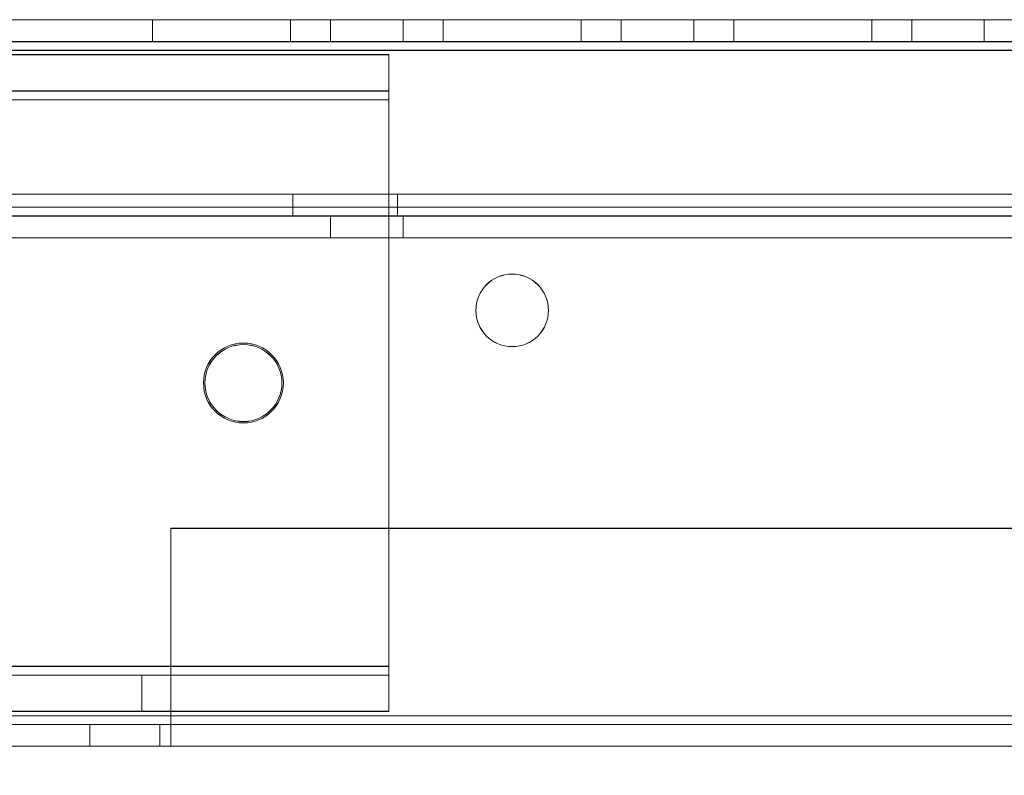
# Model space of a CAD drawing. Units: millimetres. Extents: x -3786 to 4614, y -3385 to 2555.
# Drawn here: x 1262 to 1330, y -1599 to -1547 of the extents above; entities that cross this region are included whole.
import ezdxf

# ---------------------------------------------------------------- set-up
doc = ezdxf.new("R2010")
doc.units = ezdxf.units.MM
doc.header["$LTSCALE"] = 5
doc.header["$PDSIZE"] = -1
doc.layers.add('Dimensions', color=7, linetype='Continuous')
doc.styles.get("Standard").update_dxf_attribs({"font": 'romans.shx', "width": 0.8})
doc.dimstyles.new('SLDDIMSTYLE2', dxfattribs={"dimscale": 10, "dimtxt": 2.5, "dimasz": 3.302, "dimexe": 1, "dimexo": 1, "dimgap": 0.926042, "dimtad": 1, "dimdec": 0, "dimrnd": 1e-09, "dimzin": 12, "dimdsep": 46, "dimtxsty": 'Standard', "dimcen": 2, "dimadec": 0, "dimazin": 3, "dimtfac": 1, "dimtdec": 0, "dimtmove": 0, "dimatfit": 0, "dimfxl": 1, "dimfrac": 2, "dimtolj": 1, "dimtzin": 12, "dimarcsym": 0})

# ---------------------------------------------------------------- blocks, each defined once
blk = doc.blocks.new('*D43')
at = {"layer": 'Defpoints', "color": 0, "transparency": 16777216}
for p in [(1235.886, -1547.037), (1536.046, -1547.046), (1536.046, -1989.288)]:
    blk.add_point(p, dxfattribs=at)
at = {"layer": 'Dimensions', "color": 0, "lineweight": -2, "transparency": 16777216}
for p, q in [((1235.886, -1567.037), (1235.886, -2009.288)), ((1536.046, -1567.046), (1536.046, -2009.288)), ((1301.926, -1989.288), (1470.006, -1989.288))]:
    blk.add_line(p, q, dxfattribs=at)
at = {"layer": 'Dimensions', "color": 0, "transparency": 16777216}
for points in [[(1301.926, -1978.281), (1301.926, -2000.295), (1235.886, -1989.288)], [(1470.006, -1978.281), (1470.006, -2000.295), (1536.046, -1989.288)]]:
    blk.add_solid(points, dxfattribs=at)
at = {"layer": 'Dimensions', "color": 0, "transparency": 16777216, "insert": (1385.966, -1945.767), "char_height": 50, "attachment_point": 5}
blk.add_mtext('\\A1;300', dxfattribs=at)
blk = doc.blocks.new('*D44')
at = {"layer": 'Defpoints', "color": 0, "transparency": 16777216}
for p in [(1185.886, -1594.192), (1585.892, -1594.192), (1585.892, -2102.391)]:
    blk.add_point(p, dxfattribs=at)
at = {"layer": 'Dimensions', "color": 0, "lineweight": -2, "transparency": 16777216}
for p, q in [((1185.886, -1614.192), (1185.886, -2122.391)), ((1585.892, -1614.192), (1585.892, -2122.391)), ((1251.926, -2102.391), (1519.852, -2102.391))]:
    blk.add_line(p, q, dxfattribs=at)
at = {"layer": 'Dimensions', "color": 0, "transparency": 16777216}
for points in [[(1251.926, -2091.384), (1251.926, -2113.397), (1185.886, -2102.391)], [(1519.852, -2091.384), (1519.852, -2113.397), (1585.892, -2102.391)]]:
    blk.add_solid(points, dxfattribs=at)
at = {"layer": 'Dimensions', "color": 0, "transparency": 16777216, "insert": (1385.889, -2058.87), "char_height": 50, "attachment_point": 5}
blk.add_mtext('\\A1;400', dxfattribs=at)

msp = doc.modelspace()

# ---------------------------------------------------------------- linework, layer by layer
at = {"color": 7, "linetype": 'Continuous', "lineweight": 18}
for p, q in [((1539.385, -1547.044), (1232.385, -1547.044)), ((1539.385, -1547.044), (1232.385, -1547.044)), ((1232.385, -1547.05), (1539.385, -1547.05)), ((1232.385, -1547.05), (1539.385, -1547.05)), ((1280.635, -1547.044), (1271.135, -1547.044)), ((1271.135, -1547.044), (1271.135, -1547.044)), ((1271.135, -1548.544), (1271.135, -1547.044)), ((1271.135, -1548.544), (1271.135, -1547.044)), ((1271.135, -1547.044), (1280.635, -1547.044)), ((1271.135, -1547.05), (1271.135, -1547.05)), ((1271.135, -1548.55), (1271.135, -1547.05)), ((1271.135, -1547.05), (1280.635, -1547.05)), ((1280.635, -1547.05), (1271.135, -1547.05)), ((1271.135, -1548.55), (1271.135, -1547.05)), ((1280.635, -1548.544), (1280.635, -1547.044)), ((1280.635, -1547.044), (1280.635, -1547.044)), ((1280.635, -1548.544), (1280.635, -1547.044)), ((1280.635, -1548.55), (1280.635, -1547.05)), ((1280.635, -1547.05), (1280.635, -1547.05)), ((1280.635, -1548.55), (1280.635, -1547.05)), ((1283.385, -1547.044), (1283.385, -1548.544)), ((1283.385, -1547.05), (1283.385, -1548.55)), ((1288.385, -1548.544), (1288.385, -1547.044)), ((1288.385, -1548.55), (1288.385, -1547.05)), ((1300.635, -1547.044), (1291.135, -1547.044)), ((1291.135, -1548.544), (1291.135, -1547.044)), ((1291.135, -1547.044), (1291.135, -1547.044)), ((1291.135, -1548.544), (1291.135, -1547.044)), ((1291.135, -1547.044), (1300.635, -1547.044)), ((1291.135, -1548.55), (1291.135, -1547.05)), ((1291.135, -1548.55), (1291.135, -1547.05)), ((1291.135, -1547.05), (1291.135, -1547.05)), ((1291.135, -1547.05), (1300.635, -1547.05)), ((1300.635, -1547.05), (1291.135, -1547.05)), ((1300.635, -1548.544), (1300.635, -1547.044)), ((1300.635, -1548.544), (1300.635, -1547.044)), ((1300.635, -1547.044), (1300.635, -1547.044)), ((1300.635, -1547.05), (1300.635, -1547.05)), ((1300.635, -1548.55), (1300.635, -1547.05)), ((1300.635, -1548.55), (1300.635, -1547.05)), ((1303.385, -1547.044), (1303.385, -1548.544)), ((1303.385, -1547.05), (1303.385, -1548.55)), ((1308.385, -1548.544), (1308.385, -1547.044)), ((1308.385, -1548.55), (1308.385, -1547.05)), ((1311.135, -1548.544), (1311.135, -1547.044)), ((1320.635, -1547.044), (1311.135, -1547.044)), ((1311.135, -1547.044), (1311.135, -1547.044)), ((1311.135, -1548.544), (1311.135, -1547.044)), ((1311.135, -1547.044), (1320.635, -1547.044)), ((1311.135, -1548.55), (1311.135, -1547.05)), ((1311.135, -1547.05), (1311.135, -1547.05)), ((1311.135, -1548.55), (1311.135, -1547.05)), ((1311.135, -1547.05), (1320.635, -1547.05)), ((1320.635, -1547.05), (1311.135, -1547.05)), ((1320.635, -1548.544), (1320.635, -1547.044)), ((1320.635, -1547.044), (1320.635, -1547.044)), ((1320.635, -1548.544), (1320.635, -1547.044)), ((1320.635, -1548.55), (1320.635, -1547.05)), ((1320.635, -1547.05), (1320.635, -1547.05)), ((1320.635, -1548.55), (1320.635, -1547.05)), ((1323.385, -1547.044), (1323.385, -1548.544)), ((1323.385, -1547.05), (1323.385, -1548.55)), ((1328.385, -1548.544), (1328.385, -1547.044)), ((1328.385, -1548.55), (1328.385, -1547.05)), ((1232.385, -1548.544), (1539.385, -1548.544)), ((1232.385, -1548.544), (1539.385, -1548.544)), ((1539.385, -1548.55), (1232.385, -1548.55)), ((1539.385, -1548.55), (1232.385, -1548.55)), ((1280.635, -1548.544), (1271.135, -1548.544)), ((1271.135, -1548.544), (1271.135, -1548.544)), ((1271.135, -1548.544), (1280.635, -1548.544)), ((1271.135, -1548.55), (1280.635, -1548.55)), ((1280.635, -1548.55), (1271.135, -1548.55)), ((1271.135, -1548.55), (1271.135, -1548.55)), ((1280.635, -1548.544), (1280.635, -1548.544)), ((1280.635, -1548.55), (1280.635, -1548.55)), ((1300.635, -1548.544), (1291.135, -1548.544)), ((1291.135, -1548.544), (1291.135, -1548.544)), ((1291.135, -1548.544), (1300.635, -1548.544)), ((1291.135, -1548.55), (1291.135, -1548.55)), ((1291.135, -1548.55), (1300.635, -1548.55)), ((1300.635, -1548.55), (1291.135, -1548.55)), ((1300.635, -1548.544), (1300.635, -1548.544)), ((1300.635, -1548.55), (1300.635, -1548.55)), ((1311.135, -1548.544), (1311.135, -1548.544)), ((1311.135, -1548.544), (1320.635, -1548.544)), ((1320.635, -1548.544), (1311.135, -1548.544)), ((1311.135, -1548.55), (1311.135, -1548.55)), ((1311.135, -1548.55), (1320.635, -1548.55)), ((1320.635, -1548.55), (1311.135, -1548.55)), ((1320.635, -1548.544), (1320.635, -1548.544)), ((1320.635, -1548.55), (1320.635, -1548.55)), ((1232.385, -1549.144), (1539.385, -1549.144)), ((1539.385, -1549.144), (1232.385, -1549.144)), ((1539.385, -1549.144), (1232.385, -1549.144)), ((1539.385, -1549.144), (1232.385, -1549.144)), ((1539.385, -1549.15), (1232.385, -1549.15)), ((1232.385, -1549.15), (1539.385, -1549.15)), ((1232.385, -1549.15), (1539.385, -1549.15)), ((1232.385, -1549.15), (1539.385, -1549.15)), ((1239.885, -1549.444), (1287.385, -1549.444)), ((1287.385, -1549.444), (1239.885, -1549.444)), ((1287.385, -1549.451), (1239.885, -1549.451)), ((1287.385, -1549.451), (1239.885, -1549.451)), ((1287.385, -1551.944), (1287.385, -1549.444)), ((1287.385, -1549.444), (1287.385, -1549.444)), ((1287.385, -1551.944), (1287.385, -1549.444)), ((1287.385, -1549.444), (1287.385, -1552.544)), ((1287.385, -1551.951), (1287.385, -1549.451)), ((1287.385, -1551.951), (1287.385, -1549.451)), ((1287.385, -1549.451), (1287.385, -1549.451)), ((1287.385, -1552.551), (1287.385, -1549.451)), ((1239.885, -1551.944), (1287.385, -1551.944)), ((1239.885, -1551.944), (1287.385, -1551.944)), ((1287.385, -1551.951), (1239.885, -1551.951)), ((1287.385, -1551.951), (1239.885, -1551.951)), ((1287.385, -1551.944), (1287.385, -1551.944)), ((1287.385, -1551.944), (1287.385, -1552.544)), ((1287.385, -1551.951), (1287.385, -1551.951)), ((1287.385, -1552.551), (1287.385, -1551.951)), ((1287.385, -1552.544), (1239.885, -1552.544)), ((1239.885, -1552.544), (1287.385, -1552.544)), ((1239.885, -1552.551), (1287.385, -1552.551)), ((1287.385, -1552.551), (1239.885, -1552.551)), ((1287.385, -1552.544), (1287.385, -1591.544)), ((1287.385, -1552.544), (1287.385, -1591.544)), ((1287.385, -1552.544), (1287.385, -1552.544)), ((1287.385, -1552.551), (1287.385, -1591.551)), ((1287.385, -1552.551), (1287.385, -1591.551)), ((1287.385, -1552.551), (1287.385, -1552.551)), ((1335.385, -1559.051), (1212.385, -1559.051)), ((1280.785, -1559.051), (1280.785, -1560.551)), ((1280.785, -1559.051), (1280.785, -1560.551)), ((1287.98, -1559.051), (1280.791, -1559.051)), ((1280.791, -1559.051), (1287.98, -1559.051)), ((1287.985, -1560.551), (1287.985, -1559.051)), ((1287.985, -1560.551), (1287.985, -1559.051)), ((1539.385, -1559.944), (1232.385, -1559.944)), ((1232.385, -1559.944), (1539.385, -1559.944)), ((1232.385, -1559.95), (1539.385, -1559.95)), ((1539.385, -1559.95), (1232.385, -1559.95)), ((1212.385, -1560.551), (1335.385, -1560.551)), ((1539.385, -1560.544), (1232.385, -1560.544)), ((1539.385, -1560.544), (1232.385, -1560.544)), ((1232.385, -1560.55), (1539.385, -1560.55)), ((1232.385, -1560.55), (1539.385, -1560.55)), ((1287.98, -1560.551), (1280.791, -1560.551)), ((1287.98, -1560.551), (1280.791, -1560.551)), ((1283.385, -1560.544), (1283.385, -1562.044)), ((1283.385, -1560.55), (1283.385, -1562.05)), ((1288.385, -1562.044), (1288.385, -1560.544)), ((1288.385, -1562.05), (1288.385, -1560.55)), ((1539.385, -1562.044), (1232.385, -1562.044)), ((1232.385, -1562.044), (1539.385, -1562.044)), ((1232.385, -1562.05), (1539.385, -1562.05)), ((1539.385, -1562.05), (1232.385, -1562.05)), ((1293.385, -1567.042), (1293.385, -1567.042)), ((1293.385, -1567.048), (1293.385, -1567.048)), ((1298.385, -1567.042), (1298.385, -1567.042)), ((1298.385, -1567.048), (1298.385, -1567.048)), ((1261.985, -1572.044), (1261.985, -1572.044)), ((1274.635, -1572.044), (1274.635, -1572.044)), ((1274.635, -1572.05), (1274.635, -1572.05)), ((1274.735, -1572.044), (1274.735, -1572.044)), ((1274.735, -1572.051), (1274.735, -1572.051)), ((1280.035, -1572.044), (1280.035, -1572.044)), ((1280.035, -1572.051), (1280.035, -1572.051)), ((1280.135, -1572.044), (1280.135, -1572.044)), ((1280.135, -1572.05), (1280.135, -1572.05)), ((1272.385, -1582.044), (1272.385, -1582.044)), ((1272.385, -1594.944), (1272.385, -1582.044)), ((1499.385, -1582.044), (1272.385, -1582.044)), ((1272.385, -1582.044), (1272.385, -1594.944)), ((1499.385, -1582.044), (1272.385, -1582.044)), ((1272.385, -1582.05), (1272.385, -1582.05)), ((1272.385, -1582.05), (1272.385, -1594.95)), ((1272.385, -1582.05), (1499.385, -1582.05)), ((1272.385, -1582.05), (1499.385, -1582.05)), ((1272.385, -1594.95), (1272.385, -1582.05)), ((1191.735, -1591.544), (1287.385, -1591.544)), ((1287.385, -1591.544), (1191.735, -1591.544)), ((1287.385, -1591.551), (1198.885, -1591.551)), ((1198.885, -1591.551), (1287.385, -1591.551)), ((1287.385, -1591.544), (1287.385, -1591.544)), ((1287.385, -1591.544), (1287.385, -1592.144)), ((1287.385, -1591.544), (1287.385, -1594.644)), ((1287.385, -1591.551), (1287.385, -1591.551)), ((1287.385, -1592.151), (1287.385, -1591.551)), ((1287.385, -1594.651), (1287.385, -1591.551)), ((1191.735, -1592.144), (1287.385, -1592.144)), ((1287.385, -1592.151), (1198.885, -1592.151)), ((1270.385, -1592.144), (1233.385, -1592.144)), ((1242.385, -1592.151), (1270.385, -1592.151)), ((1270.385, -1592.144), (1270.385, -1594.644)), ((1287.385, -1592.144), (1270.385, -1592.144)), ((1270.385, -1592.151), (1270.385, -1594.651)), ((1270.385, -1592.151), (1287.385, -1592.151)), ((1287.385, -1592.144), (1287.385, -1594.644)), ((1287.385, -1592.144), (1287.385, -1594.644)), ((1287.385, -1592.144), (1287.385, -1592.144)), ((1287.385, -1592.151), (1287.385, -1594.651)), ((1287.385, -1592.151), (1287.385, -1594.651)), ((1287.385, -1592.151), (1287.385, -1592.151)), ((1287.385, -1594.644), (1191.735, -1594.644)), ((1198.885, -1594.651), (1287.385, -1594.651)), ((1270.385, -1594.644), (1233.385, -1594.644)), ((1242.385, -1594.651), (1270.385, -1594.651)), ((1287.385, -1594.644), (1270.385, -1594.644)), ((1270.385, -1594.651), (1287.385, -1594.651)), ((1287.385, -1594.644), (1287.385, -1594.644)), ((1287.385, -1594.651), (1287.385, -1594.651)), ((1539.385, -1594.944), (1232.385, -1594.944)), ((1539.385, -1594.944), (1232.385, -1594.944)), ((1232.385, -1594.95), (1539.385, -1594.95)), ((1232.385, -1594.95), (1539.385, -1594.95)), ((1272.385, -1594.944), (1272.385, -1594.944)), ((1272.385, -1594.944), (1272.385, -1595.544)), ((1272.385, -1594.944), (1499.385, -1594.944)), ((1499.385, -1594.944), (1272.385, -1594.944)), ((1272.385, -1594.944), (1272.385, -1597.044)), ((1272.385, -1594.95), (1272.385, -1594.95)), ((1272.385, -1594.95), (1499.385, -1594.95)), ((1272.385, -1595.55), (1272.385, -1594.95)), ((1499.385, -1594.95), (1272.385, -1594.95)), ((1272.385, -1597.05), (1272.385, -1594.95)), ((1232.385, -1595.544), (1539.385, -1595.544)), ((1539.385, -1595.55), (1232.385, -1595.55)), ((1254.385, -1595.544), (1266.825, -1595.544)), ((1266.825, -1595.55), (1254.385, -1595.55)), ((1266.825, -1595.544), (1266.825, -1597.044)), ((1266.825, -1595.544), (1271.635, -1595.544)), ((1266.825, -1595.55), (1266.825, -1597.05)), ((1271.635, -1595.55), (1266.825, -1595.55)), ((1271.635, -1595.544), (1271.635, -1597.044)), ((1271.635, -1595.544), (1271.635, -1597.044)), ((1272.385, -1595.544), (1271.635, -1595.544)), ((1271.635, -1595.544), (1271.635, -1595.544)), ((1271.635, -1595.55), (1271.635, -1597.05)), ((1271.635, -1595.55), (1271.635, -1595.55)), ((1271.635, -1595.55), (1272.385, -1595.55)), ((1271.635, -1595.55), (1271.635, -1597.05)), ((1272.385, -1595.544), (1272.385, -1597.044)), ((1499.385, -1595.544), (1272.385, -1595.544)), ((1272.385, -1595.544), (1272.385, -1595.544)), ((1272.385, -1595.544), (1272.385, -1597.044)), ((1272.385, -1595.55), (1272.385, -1597.05)), ((1272.385, -1595.55), (1272.385, -1595.55)), ((1272.385, -1595.55), (1499.385, -1595.55)), ((1272.385, -1595.55), (1272.385, -1597.05)), ((1539.385, -1597.044), (1232.385, -1597.044)), ((1232.385, -1597.05), (1539.385, -1597.05)), ((1266.825, -1597.044), (1254.385, -1597.044)), ((1254.385, -1597.05), (1266.825, -1597.05)), ((1266.825, -1597.044), (1271.635, -1597.044)), ((1271.635, -1597.05), (1266.825, -1597.05)), ((1271.635, -1597.044), (1272.385, -1597.044)), ((1271.635, -1597.044), (1271.635, -1597.044)), ((1271.635, -1597.05), (1271.635, -1597.05)), ((1272.385, -1597.05), (1271.635, -1597.05)), ((1272.385, -1597.044), (1499.385, -1597.044)), ((1272.385, -1597.044), (1272.385, -1597.044)), ((1499.385, -1597.05), (1272.385, -1597.05)), ((1272.385, -1597.05), (1272.385, -1597.05))]:
    msp.add_line(p, q, dxfattribs=at)
at = {"color": 7, "linetype": 'Continuous', "lineweight": 18, "flags": 128}
for points in [[(1288.385, -1547.044), (1288.337, -1547.044), (1288.195, -1547.044), (1287.964, -1547.044), (1287.653, -1547.044), (1287.274, -1547.044), (1286.842, -1547.044), (1286.373, -1547.044), (1285.885, -1547.044), (1285.398, -1547.044), (1284.929, -1547.044), (1284.497, -1547.044), (1284.118, -1547.044), (1283.807, -1547.044), (1283.576, -1547.044), (1283.434, -1547.044), (1283.385, -1547.044), (1283.434, -1547.044), (1283.576, -1547.044), (1283.807, -1547.044), (1284.118, -1547.044), (1284.497, -1547.044), (1284.929, -1547.044), (1285.398, -1547.044), (1285.885, -1547.044), (1286.373, -1547.044), (1286.842, -1547.044), (1287.274, -1547.044), (1287.653, -1547.044), (1287.964, -1547.044), (1288.195, -1547.044), (1288.337, -1547.044), (1288.385, -1547.044)], [(1283.385, -1547.05), (1283.434, -1547.05), (1283.576, -1547.05), (1283.807, -1547.05), (1284.118, -1547.05), (1284.497, -1547.05), (1284.929, -1547.05), (1285.398, -1547.05), (1285.885, -1547.05), (1286.373, -1547.05), (1286.842, -1547.05), (1287.274, -1547.05), (1287.653, -1547.05), (1287.964, -1547.05), (1288.195, -1547.05), (1288.337, -1547.05), (1288.385, -1547.05), (1288.337, -1547.05), (1288.195, -1547.05), (1287.964, -1547.05), (1287.653, -1547.05), (1287.274, -1547.05), (1286.842, -1547.05), (1286.373, -1547.05), (1285.885, -1547.05), (1285.398, -1547.05), (1284.929, -1547.05), (1284.497, -1547.05), (1284.118, -1547.05), (1283.807, -1547.05), (1283.576, -1547.05), (1283.434, -1547.05), (1283.385, -1547.05)], [(1308.385, -1547.044), (1308.337, -1547.044), (1308.195, -1547.044), (1307.964, -1547.044), (1307.653, -1547.044), (1307.274, -1547.044), (1306.842, -1547.044), (1306.373, -1547.044), (1305.885, -1547.044), (1305.398, -1547.044), (1304.929, -1547.044), (1304.497, -1547.044), (1304.118, -1547.044), (1303.807, -1547.044), (1303.576, -1547.044), (1303.434, -1547.044), (1303.385, -1547.044), (1303.434, -1547.044), (1303.576, -1547.044), (1303.807, -1547.044), (1304.118, -1547.044), (1304.497, -1547.044), (1304.929, -1547.044), (1305.398, -1547.044), (1305.885, -1547.044), (1306.373, -1547.044), (1306.842, -1547.044), (1307.274, -1547.044), (1307.653, -1547.044), (1307.964, -1547.044), (1308.195, -1547.044), (1308.337, -1547.044), (1308.385, -1547.044)], [(1303.385, -1547.05), (1303.434, -1547.05), (1303.576, -1547.05), (1303.807, -1547.05), (1304.118, -1547.05), (1304.497, -1547.05), (1304.929, -1547.05), (1305.398, -1547.05), (1305.885, -1547.05), (1306.373, -1547.05), (1306.842, -1547.05), (1307.274, -1547.05), (1307.653, -1547.05), (1307.964, -1547.05), (1308.195, -1547.05), (1308.337, -1547.05), (1308.385, -1547.05), (1308.337, -1547.05), (1308.195, -1547.05), (1307.964, -1547.05), (1307.653, -1547.05), (1307.274, -1547.05), (1306.842, -1547.05), (1306.373, -1547.05), (1305.885, -1547.05), (1305.398, -1547.05), (1304.929, -1547.05), (1304.497, -1547.05), (1304.118, -1547.05), (1303.807, -1547.05), (1303.576, -1547.05), (1303.434, -1547.05), (1303.385, -1547.05)], [(1328.385, -1547.044), (1328.337, -1547.044), (1328.195, -1547.044), (1327.964, -1547.044), (1327.653, -1547.044), (1327.274, -1547.044), (1326.842, -1547.044), (1326.373, -1547.044), (1325.885, -1547.044), (1325.398, -1547.044), (1324.929, -1547.044), (1324.497, -1547.044), (1324.118, -1547.044), (1323.807, -1547.044), (1323.576, -1547.044), (1323.434, -1547.044), (1323.385, -1547.044), (1323.434, -1547.044), (1323.576, -1547.044), (1323.807, -1547.044), (1324.118, -1547.044), (1324.497, -1547.044), (1324.929, -1547.044), (1325.398, -1547.044), (1325.885, -1547.044), (1326.373, -1547.044), (1326.842, -1547.044), (1327.274, -1547.044), (1327.653, -1547.044), (1327.964, -1547.044), (1328.195, -1547.044), (1328.337, -1547.044), (1328.385, -1547.044)], [(1323.385, -1547.05), (1323.434, -1547.05), (1323.576, -1547.05), (1323.807, -1547.05), (1324.118, -1547.05), (1324.497, -1547.05), (1324.929, -1547.05), (1325.398, -1547.05), (1325.885, -1547.05), (1326.373, -1547.05), (1326.842, -1547.05), (1327.274, -1547.05), (1327.653, -1547.05), (1327.964, -1547.05), (1328.195, -1547.05), (1328.337, -1547.05), (1328.385, -1547.05), (1328.337, -1547.05), (1328.195, -1547.05), (1327.964, -1547.05), (1327.653, -1547.05), (1327.274, -1547.05), (1326.842, -1547.05), (1326.373, -1547.05), (1325.885, -1547.05), (1325.398, -1547.05), (1324.929, -1547.05), (1324.497, -1547.05), (1324.118, -1547.05), (1323.807, -1547.05), (1323.576, -1547.05), (1323.434, -1547.05), (1323.385, -1547.05)], [(1285.885, -1548.544), (1285.398, -1548.544), (1284.929, -1548.544), (1284.497, -1548.544), (1284.118, -1548.544), (1283.807, -1548.544), (1283.576, -1548.544), (1283.434, -1548.544), (1283.385, -1548.544), (1283.434, -1548.544), (1283.576, -1548.544), (1283.807, -1548.544), (1284.118, -1548.544), (1284.497, -1548.544), (1284.929, -1548.544), (1285.398, -1548.544), (1285.885, -1548.544), (1286.373, -1548.544), (1286.842, -1548.544), (1287.274, -1548.544), (1287.653, -1548.544), (1287.964, -1548.544), (1288.195, -1548.544), (1288.337, -1548.544), (1288.385, -1548.544), (1288.337, -1548.544), (1288.195, -1548.544), (1287.964, -1548.544), (1287.653, -1548.544), (1287.274, -1548.544), (1286.842, -1548.544), (1286.373, -1548.544), (1285.885, -1548.544)], [(1285.885, -1548.55), (1286.373, -1548.55), (1286.842, -1548.55), (1287.274, -1548.55), (1287.653, -1548.55), (1287.964, -1548.55), (1288.195, -1548.55), (1288.337, -1548.55), (1288.385, -1548.55), (1288.337, -1548.55), (1288.195, -1548.55), (1287.964, -1548.55), (1287.653, -1548.55), (1287.274, -1548.55), (1286.842, -1548.55), (1286.373, -1548.55), (1285.885, -1548.55), (1285.398, -1548.55), (1284.929, -1548.55), (1284.497, -1548.55), (1284.118, -1548.55), (1283.807, -1548.55), (1283.576, -1548.55), (1283.434, -1548.55), (1283.385, -1548.55), (1283.434, -1548.55), (1283.576, -1548.55), (1283.807, -1548.55), (1284.118, -1548.55), (1284.497, -1548.55), (1284.929, -1548.55), (1285.398, -1548.55), (1285.885, -1548.55)], [(1305.885, -1548.544), (1305.398, -1548.544), (1304.929, -1548.544), (1304.497, -1548.544), (1304.118, -1548.544), (1303.807, -1548.544), (1303.576, -1548.544), (1303.434, -1548.544), (1303.385, -1548.544), (1303.434, -1548.544), (1303.576, -1548.544), (1303.807, -1548.544), (1304.118, -1548.544), (1304.497, -1548.544), (1304.929, -1548.544), (1305.398, -1548.544), (1305.885, -1548.544), (1306.373, -1548.544), (1306.842, -1548.544), (1307.274, -1548.544), (1307.653, -1548.544), (1307.964, -1548.544), (1308.195, -1548.544), (1308.337, -1548.544), (1308.385, -1548.544), (1308.337, -1548.544), (1308.195, -1548.544), (1307.964, -1548.544), (1307.653, -1548.544), (1307.274, -1548.544), (1306.842, -1548.544), (1306.373, -1548.544), (1305.885, -1548.544)], [(1305.885, -1548.55), (1306.373, -1548.55), (1306.842, -1548.55), (1307.274, -1548.55), (1307.653, -1548.55), (1307.964, -1548.55), (1308.195, -1548.55), (1308.337, -1548.55), (1308.385, -1548.55), (1308.337, -1548.55), (1308.195, -1548.55), (1307.964, -1548.55), (1307.653, -1548.55), (1307.274, -1548.55), (1306.842, -1548.55), (1306.373, -1548.55), (1305.885, -1548.55), (1305.398, -1548.55), (1304.929, -1548.55), (1304.497, -1548.55), (1304.118, -1548.55), (1303.807, -1548.55), (1303.576, -1548.55), (1303.434, -1548.55), (1303.385, -1548.55), (1303.434, -1548.55), (1303.576, -1548.55), (1303.807, -1548.55), (1304.118, -1548.55), (1304.497, -1548.55), (1304.929, -1548.55), (1305.398, -1548.55), (1305.885, -1548.55)], [(1325.885, -1548.544), (1325.398, -1548.544), (1324.929, -1548.544), (1324.497, -1548.544), (1324.118, -1548.544), (1323.807, -1548.544), (1323.576, -1548.544), (1323.434, -1548.544), (1323.385, -1548.544), (1323.434, -1548.544), (1323.576, -1548.544), (1323.807, -1548.544), (1324.118, -1548.544), (1324.497, -1548.544), (1324.929, -1548.544), (1325.398, -1548.544), (1325.885, -1548.544), (1326.373, -1548.544), (1326.842, -1548.544), (1327.274, -1548.544), (1327.653, -1548.544), (1327.964, -1548.544), (1328.195, -1548.544), (1328.337, -1548.544), (1328.385, -1548.544), (1328.337, -1548.544), (1328.195, -1548.544), (1327.964, -1548.544), (1327.653, -1548.544), (1327.274, -1548.544), (1326.842, -1548.544), (1326.373, -1548.544), (1325.885, -1548.544)], [(1325.885, -1548.55), (1326.373, -1548.55), (1326.842, -1548.55), (1327.274, -1548.55), (1327.653, -1548.55), (1327.964, -1548.55), (1328.195, -1548.55), (1328.337, -1548.55), (1328.385, -1548.55), (1328.337, -1548.55), (1328.195, -1548.55), (1327.964, -1548.55), (1327.653, -1548.55), (1327.274, -1548.55), (1326.842, -1548.55), (1326.373, -1548.55), (1325.885, -1548.55), (1325.398, -1548.55), (1324.929, -1548.55), (1324.497, -1548.55), (1324.118, -1548.55), (1323.807, -1548.55), (1323.576, -1548.55), (1323.434, -1548.55), (1323.385, -1548.55), (1323.434, -1548.55), (1323.576, -1548.55), (1323.807, -1548.55), (1324.118, -1548.55), (1324.497, -1548.55), (1324.929, -1548.55), (1325.398, -1548.55), (1325.885, -1548.55)], [(1285.885, -1560.544), (1285.398, -1560.544), (1284.929, -1560.544), (1284.497, -1560.544), (1284.118, -1560.544), (1283.807, -1560.544), (1283.576, -1560.544), (1283.434, -1560.544), (1283.385, -1560.544), (1283.434, -1560.544), (1283.576, -1560.544), (1283.807, -1560.544), (1284.118, -1560.544), (1284.497, -1560.544), (1284.929, -1560.544), (1285.398, -1560.544), (1285.885, -1560.544), (1286.373, -1560.544), (1286.842, -1560.544), (1287.274, -1560.544), (1287.653, -1560.544), (1287.964, -1560.544), (1288.195, -1560.544), (1288.337, -1560.544), (1288.385, -1560.544), (1288.337, -1560.544), (1288.195, -1560.544), (1287.964, -1560.544), (1287.653, -1560.544), (1287.274, -1560.544), (1286.842, -1560.544), (1286.373, -1560.544), (1285.885, -1560.544)], [(1285.885, -1560.55), (1286.373, -1560.55), (1286.842, -1560.55), (1287.274, -1560.55), (1287.653, -1560.55), (1287.964, -1560.55), (1288.195, -1560.55), (1288.337, -1560.55), (1288.385, -1560.55), (1288.337, -1560.55), (1288.195, -1560.55), (1287.964, -1560.55), (1287.653, -1560.55), (1287.274, -1560.55), (1286.842, -1560.55), (1286.373, -1560.55), (1285.885, -1560.55), (1285.398, -1560.55), (1284.929, -1560.55), (1284.497, -1560.55), (1284.118, -1560.55), (1283.807, -1560.55), (1283.576, -1560.55), (1283.434, -1560.55), (1283.385, -1560.55), (1283.434, -1560.55), (1283.576, -1560.55), (1283.807, -1560.55), (1284.118, -1560.55), (1284.497, -1560.55), (1284.929, -1560.55), (1285.398, -1560.55), (1285.885, -1560.55)], [(1285.885, -1562.044), (1285.398, -1562.044), (1284.929, -1562.044), (1284.497, -1562.044), (1284.118, -1562.044), (1283.807, -1562.044), (1283.576, -1562.044), (1283.434, -1562.044), (1283.385, -1562.044), (1283.434, -1562.044), (1283.576, -1562.044), (1283.807, -1562.044), (1284.118, -1562.044), (1284.497, -1562.044), (1284.929, -1562.044), (1285.398, -1562.044), (1285.885, -1562.044), (1286.373, -1562.044), (1286.842, -1562.044), (1287.274, -1562.044), (1287.653, -1562.044), (1287.964, -1562.044), (1288.195, -1562.044), (1288.337, -1562.044), (1288.385, -1562.044), (1288.337, -1562.044), (1288.195, -1562.044), (1287.964, -1562.044), (1287.653, -1562.044), (1287.274, -1562.044), (1286.842, -1562.044), (1286.373, -1562.044), (1285.885, -1562.044)], [(1285.885, -1562.05), (1286.373, -1562.05), (1286.842, -1562.05), (1287.274, -1562.05), (1287.653, -1562.05), (1287.964, -1562.05), (1288.195, -1562.05), (1288.337, -1562.05), (1288.385, -1562.05), (1288.337, -1562.05), (1288.195, -1562.05), (1287.964, -1562.05), (1287.653, -1562.05), (1287.274, -1562.05), (1286.842, -1562.05), (1286.373, -1562.05), (1285.885, -1562.05), (1285.398, -1562.05), (1284.929, -1562.05), (1284.497, -1562.05), (1284.118, -1562.05), (1283.807, -1562.05), (1283.576, -1562.05), (1283.434, -1562.05), (1283.385, -1562.05), (1283.434, -1562.05), (1283.576, -1562.05), (1283.807, -1562.05), (1284.118, -1562.05), (1284.497, -1562.05), (1284.929, -1562.05), (1285.398, -1562.05), (1285.885, -1562.05)]]:
    msp.add_lwpolyline(points, dxfattribs=at)
at = {"color": 7, "linetype": 'Continuous', "lineweight": 18}
for centre, radius in [((1295.885, -1567.042), 2.5), ((1295.885, -1567.042), 2.5), ((1295.885, -1567.048), 2.5), ((1295.885, -1567.048), 2.5), ((1277.385, -1572.044), 2.75), ((1277.385, -1572.044), 2.75), ((1277.385, -1572.05), 2.75), ((1277.385, -1572.05), 2.75), ((1277.385, -1572.044), 2.65), ((1277.385, -1572.044), 2.65), ((1277.385, -1572.051), 2.65), ((1277.385, -1572.051), 2.65)]:
    msp.add_circle(centre, radius, dxfattribs=at)

# ---------------------------------------------------------------- dimensions: what is measured, and where the dimension line sits
at = {"layer": 'Dimensions'}
for base, p1, p2, picture, middle in [((1536.046, -1989.288), (1235.886, -1547.037), (1536.046, -1547.046), '*D43', (1385.966, -1945.767)), ((1585.892, -2102.391), (1185.886, -1594.192), (1585.892, -1594.192), '*D44', (1385.889, -2058.87))]:
    dim = msp.add_linear_dim(base=base, p1=p1, p2=p2, dimstyle='SLDDIMSTYLE2', override={"dimscale": 20}, dxfattribs=at)
    dim.commit()
    dim.dimension.update_dxf_attribs({"geometry": picture, "text_midpoint": middle})

doc.saveas('drawing.dxf')
